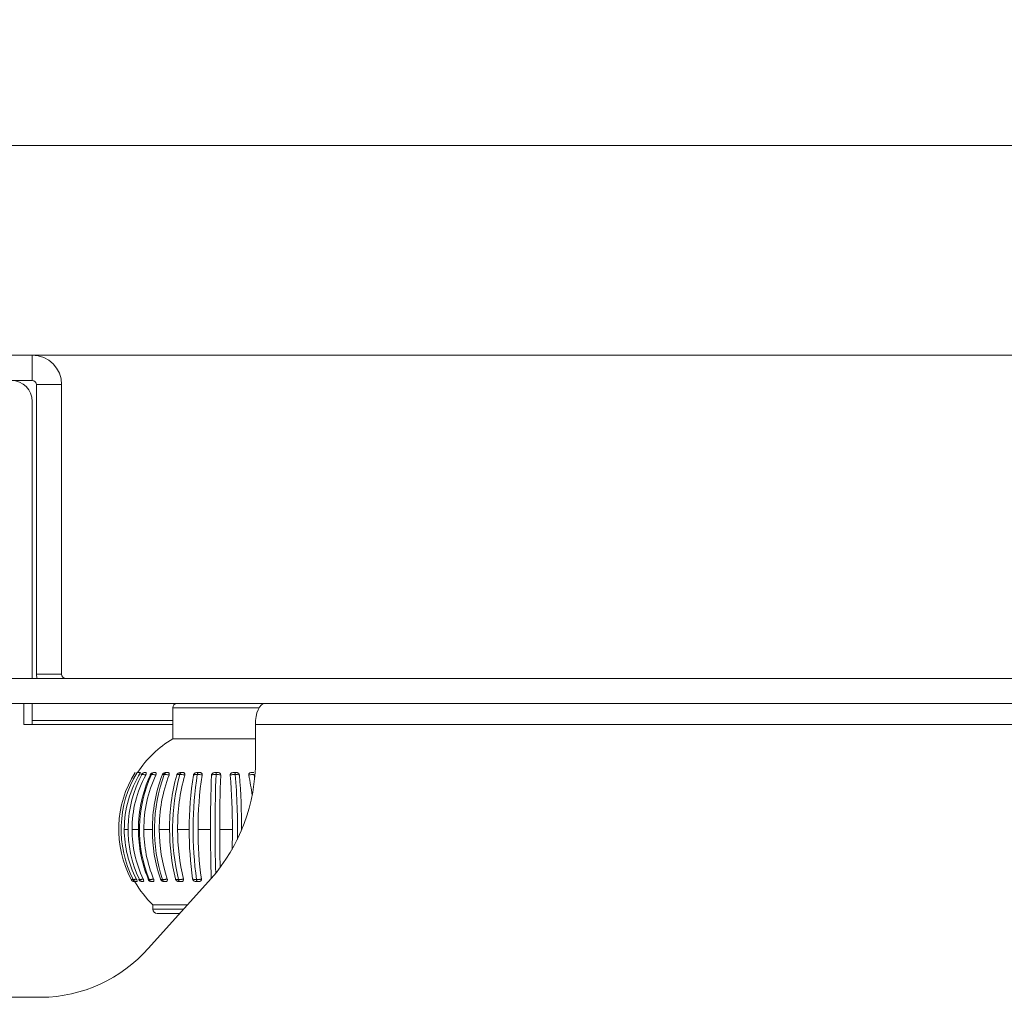
# Model space of a CAD drawing. Units: millimetres. Extents: x 470 to 882, y 3 to 283.
# Drawn here: x 808 to 812, y 94 to 99 of the extents above; entities that cross this region are included whole.
import ezdxf

# ---------------------------------------------------------------- set-up
doc = ezdxf.new("R2010")
doc.units = ezdxf.units.MM
doc.header["$PDSIZE"] = -1
doc.layers.add('DIMENSIONS', color=7, linetype='Continuous')
doc.styles.get("Standard").update_dxf_attribs({"font": 'arial.ttf'})
doc.dimstyles.new('ISO-25 - ab', dxfattribs={"dimtxt": 3, "dimasz": 2.5, "dimexe": 1.25, "dimexo": 0.625, "dimtad": 1, "dimdec": 0, "dimlfac": 25, "dimrnd": 5, "dimzin": 1, "dimtxsty": 'Standard', "dimcen": 2.5, "dimadec": 0, "dimazin": 0, "dimtfac": 1, "dimtdec": 0, "dimtmove": 0, "dimatfit": 3, "dimfxl": 1, "dimlwd": 15, "dimlwe": 15, "dimarcsym": 0})

# ---------------------------------------------------------------- blocks, each defined once
blk = doc.blocks.new('*D97')
at = {"layer": 'Defpoints', "color": 0, "lineweight": 15, "transparency": 16777216}
for p in [(791.1906, 109.29), (791.1906, 97.5357), (832.2304, 97.5357)]:
    blk.add_point(p, dxfattribs=at)
at = {"layer": 'DIMENSIONS', "color": 0, "lineweight": 15, "transparency": 16777216}
for p, q in [((791.1906, 98.1607), (791.1906, 110.54)), ((832.2304, 98.1607), (832.2304, 110.54)), ((829.7304, 109.29), (793.6906, 109.29))]:
    blk.add_line(p, q, dxfattribs=at)
for points in [[(793.6906, 109.7067), (793.6906, 108.8734), (791.1906, 109.29)], [(829.7304, 109.7067), (829.7304, 108.8734), (832.2304, 109.29)]]:
    blk.add_solid(points, dxfattribs=at)
at = {"layer": 'DIMENSIONS', "color": 0, "lineweight": 15, "transparency": 16777216, "insert": (811.7105, 111.8376), "char_height": 3, "attachment_point": 5}
blk.add_mtext('1025 [40,4"]', dxfattribs=at)

msp = doc.modelspace()

# ---------------------------------------------------------------- linework, layer by layer
at = {"color": 7, "linetype": 'Continuous', "lineweight": 15}
for p, q in [((819.1753, 98.0357), (792.5564, 98.0357)), ((819.1753, 97.0357), (792.5564, 97.0357)), ((807.6735, 97.0357), (807.6735, 96.9157)), ((807.6735, 96.9157), (806.4735, 96.9157)), ((807.6935, 96.8957), (807.8135, 96.8957)), ((807.6935, 95.5157), (807.6935, 96.8957)), ((807.8135, 95.5157), (807.8135, 96.8957)), ((807.6735, 96.8157), (807.6735, 95.4957)), ((807.6949, 95.4957), (807.6935, 95.5157)), ((807.8135, 95.5157), (807.6935, 95.5157)), ((812.7952, 95.4957), (799.3674, 95.4957)), ((812.7952, 95.3757), (799.3674, 95.3757)), ((807.6335, 95.2757), (807.6335, 95.3757)), ((807.6735, 95.3757), (807.6735, 95.2957)), ((808.3427, 95.207), (808.3427, 95.3557)), ((807.6735, 95.2757), (807.6335, 95.2757)), ((808.3427, 95.2957), (807.6735, 95.2957)), ((807.6735, 95.2757), (807.6735, 95.2957)), ((808.7373, 95.2757), (813.0688, 95.2757)), ((808.7373, 95.1071), (808.7373, 95.2757)), ((808.7373, 95.207), (808.3427, 95.207)), ((808.209, 95.047), (808.2091, 95.047)), ((808.2092, 95.047), (808.2136, 95.047)), ((808.3096, 95.047), (808.3064, 95.0465)), ((808.3798, 95.047), (808.3891, 95.047)), ((808.4594, 95.047), (808.4697, 95.047)), ((808.6328, 95.047), (808.6435, 95.047)), ((808.7334, 95.0237), (808.7305, 95.0383)), ((808.1309, 94.7757), (808.112, 94.7757)), ((808.1793, 94.7757), (808.1489, 94.7757)), ((808.246, 94.7757), (808.2053, 94.7757)), ((808.3279, 94.7757), (808.2788, 94.7757)), ((808.4216, 94.7757), (808.3661, 94.7757)), ((808.5228, 94.7757), (808.4635, 94.7757)), ((808.6273, 94.7757), (808.5666, 94.7757)), ((808.1621, 94.5267), (808.162, 94.527)), ((808.162, 94.527), (808.162, 94.527)), ((808.1701, 94.527), (808.1701, 94.527)), ((808.2268, 94.21), (808.5258, 94.5414)), ((808.2404, 94.5273), (808.242, 94.527)), ((808.2465, 94.527), (808.242, 94.527)), ((808.2965, 94.5277), (808.3019, 94.527)), ((808.3076, 94.527), (808.3019, 94.527)), ((808.3813, 94.527), (808.3747, 94.527)), ((808.4644, 94.527), (808.4571, 94.527)), ((808.2487, 94.3957), (808.2487, 94.4157)), ((808.2487, 94.4157), (808.4124, 94.4157)), ((808.2687, 94.3757), (808.3763, 94.3757)), ((807.7163, 93.9757), (804.7048, 93.9757))]:
    msp.add_line(p, q, dxfattribs=at)
at = {"color": 8, "linetype": 'Continuous', "lineweight": 15}
for p, q in [((808.3427, 95.3557), (808.7545, 95.3557)), ((808.3427, 95.2757), (807.6735, 95.2757)), ((808.3944, 94.3957), (808.2487, 94.3957))]:
    msp.add_line(p, q, dxfattribs=at)
at = {"color": 7, "linetype": 'Continuous', "lineweight": 15, "flags": 128}
msp.add_lwpolyline([(808.7804, 95.3757), (808.772, 95.3738), (808.7639, 95.3681), (808.7564, 95.3589), (808.7499, 95.3464), (808.7445, 95.3313), (808.7406, 95.314), (808.7381, 95.2952), (808.7373, 95.2757)], dxfattribs=at)
at = {"color": 7, "linetype": 'Continuous', "lineweight": 15}
for centre, radius, start, end in [((807.6735, 96.8957), 0.14, 0, 90), ((807.5735, 96.8157), 0.1, 0, 90), ((807.6735, 96.8957), 0.02, 0, 90), ((807.8335, 95.5157), 0.02, 180, 270), ((808.3627, 95.3557), 0.02, 90, 180), ((808.5957, 94.7757), 0.5, 120.3978, 147.1437), ((807.892, 95.1007), 0.8453, 318.5747, 0.4351), ((808.5957, 94.7757), 0.5103, 147.8875, 207.9487), ((808.6206, 94.7757), 0.5236, 148.787, 207.1734), ((808.6234, 94.7763), 0.5114, 148.0363, 180.0596), ((808.6904, 94.7756), 0.5601, 152.0306, 205.2645), ((808.6923, 94.7772), 0.5434, 151.6573, 180.1573), ((808.7826, 94.7787), 0.6033, 154.8849, 180.2781), ((808.8142, 94.7755), 0.6302, 155.3552, 202.2758), ((808.209, 95.029), 0.018, 89.9985, 151.4283), ((808.8106, 94.7787), 0.6053, 154.9227, 180.2769), ((808.2519, 95.029), 0.018, 89.9998, 154.5638), ((808.9661, 94.7802), 0.7201, 159.3045, 180.3596), ((809.0168, 94.7753), 0.7611, 159.7883, 198.282), ((809.0013, 94.7802), 0.7225, 159.3363, 180.3581), ((808.3093, 95.029), 0.018, 99.316, 158.6858), ((809.2901, 94.7817), 0.9622, 164.7549, 180.3568), ((809.3707, 94.7752), 1.0285, 165.1788, 193.4154), ((809.3317, 94.7817), 0.9656, 164.7789, 180.3552), ((810.0366, 94.7828), 1.6151, 171.0266, 180.2515), ((810.1812, 94.7751), 1.7412, 171.3064, 187.8731), ((810.0843, 94.7828), 1.6208, 171.0409, 180.2503), ((815.1035, 94.7833), 6.5807, 177.81078, 180.06636), ((815.7113, 94.7744), 7.1667, 177.8901, 181.66119), ((815.1709, 94.7833), 6.6043, 177.81431, 180.06606), ((805.5732, 94.7832), 3.0541, 359.8593, 4.7237), ((805.4521, 94.7795), 3.1994, 359.0764, 4.6397), ((805.6061, 94.7832), 3.065, 359.86, 4.7161), ((807.607, 94.8069), 1.1217, 6.7063, 11.7185), ((808.6245, 94.7754), 0.5125, 179.9618, 207.4254), ((808.6948, 94.7746), 0.5459, 179.8838, 205.5319), ((808.7882, 94.7736), 0.6088, 179.7955, 202.5806), ((808.8162, 94.7736), 0.6109, 179.7964, 202.5475), ((808.9765, 94.7724), 0.7306, 179.737, 198.5659), ((809.0118, 94.7724), 0.733, 179.7381, 198.5382), ((809.3092, 94.7713), 0.9812, 179.7404, 193.647), ((809.3507, 94.7713), 0.9846, 179.7416, 193.6262), ((810.0752, 94.7705), 1.6537, 179.8178, 188.0193), ((810.1229, 94.7705), 1.6594, 179.8186, 188.007), ((815.2744, 94.7701), 6.7516, 179.95201, 181.95481), ((815.5766, 94.7721), 7.01, 179.97005, 181.45926), ((805.2036, 94.7752), 3.4237, 358.4104, 0.0081), ((808.1701, 94.545), 0.018, 207.4844, 244.6193), ((808.5957, 94.7757), 0.5, 209.8745, 226.0545), ((808.1975, 94.545), 0.018, 205.9058, 270.0035), ((808.2418, 94.545), 0.018, 202.8057, 270), ((808.3011, 94.545), 0.018, 199.0015, 255.1692), ((808.2687, 94.3957), 0.02, 180, 270), ((807.7092, 94.6644), 0.6887, 270.5917, 318.7197)]:
    msp.add_arc(centre, radius, start, end, dxfattribs=at)
for points, knots in [([(808.1728, 95.047), (808.1723, 95.047), (808.1717, 95.047), (808.1726, 95.047), (808.1728, 95.047)], [0, 0, 0, 0, 0.831452, 1, 1, 1, 1]), ([(808.1895, 95.047), (808.1865, 95.047), (808.1805, 95.047), (808.175, 95.047), (808.1733, 95.047), (808.1728, 95.047)], [0, 0, 0, 0, 0.403981, 0.809826, 1, 1, 1, 1]), ([(808.1947, 95.0356), (808.1942, 95.0359), (808.193, 95.0368), (808.1932, 95.0372), (808.1934, 95.0375)], [0, 0, 0, 0, 0.447211, 1, 1, 1, 1]), ([(808.2096, 95.047), (808.2095, 95.047), (808.2076, 95.047), (808.2039, 95.0462), (808.199, 95.0432), (808.1969, 95.0399), (808.1958, 95.0383)], [0, 0, 0, 0, 0.020519, 0.346249, 0.67312, 1, 1, 1, 1]), ([(808.1958, 95.0383), (808.1962, 95.0382), (808.1982, 95.0382), (808.2031, 95.0375), (808.2094, 95.0363), (808.2131, 95.0354), (808.214, 95.0352)], [0, 0, 0, 0, 0.100033, 0.498359, 0.882163, 1, 1, 1, 1]), ([(808.2136, 95.047), (808.2133, 95.047), (808.2119, 95.047), (808.2106, 95.047), (808.2098, 95.047), (808.2097, 95.047), (808.2096, 95.047)], [0, 0, 0, 0, 0.22185, 0.876949, 0.936193, 1, 1, 1, 1]), ([(808.214, 95.0352), (808.2147, 95.0365), (808.216, 95.0391), (808.2169, 95.0426), (808.2169, 95.0452), (808.2158, 95.0468), (808.2144, 95.0469), (808.2136, 95.047)], [0, 0, 0, 0, 0.190678, 0.381773, 0.566608, 0.751327, 1, 1, 1, 1]), ([(808.2357, 95.0367), (808.2361, 95.0371), (808.2368, 95.038), (808.2398, 95.0382), (808.2414, 95.0383)], [0, 0, 0, 0, 0.475392, 1, 1, 1, 1]), ([(808.2536, 95.047), (808.2535, 95.047), (808.2518, 95.047), (808.2485, 95.0462), (808.2443, 95.0432), (808.2424, 95.0399), (808.2414, 95.0383)], [0, 0, 0, 0, 0.020519, 0.346249, 0.67312, 1, 1, 1, 1]), ([(808.2414, 95.0383), (808.242, 95.0382), (808.2446, 95.0382), (808.2505, 95.0375), (808.2575, 95.0363), (808.2614, 95.0354), (808.2624, 95.0352)], [0, 0, 0, 0, 0.100033, 0.498359, 0.882163, 1, 1, 1, 1]), ([(808.2536, 95.047), (808.2531, 95.047), (808.2525, 95.047), (808.2523, 95.047), (808.2523, 95.047)], [0, 0, 0, 0, 0.889683, 1, 1, 1, 1]), ([(808.2582, 95.047), (808.2578, 95.047), (808.2563, 95.047), (808.2548, 95.047), (808.2538, 95.047), (808.2537, 95.047), (808.2536, 95.047)], [0, 0, 0, 0, 0.22185, 0.876949, 0.936193, 1, 1, 1, 1]), ([(808.2624, 95.0352), (808.2629, 95.0365), (808.264, 95.0391), (808.2643, 95.0426), (808.2634, 95.0452), (808.2614, 95.0468), (808.2594, 95.0469), (808.2582, 95.047)], [0, 0, 0, 0, 0.190678, 0.381773, 0.566608, 0.751327, 1, 1, 1, 1]), ([(808.2924, 95.0347), (808.2924, 95.0349), (808.2924, 95.0352), (808.2926, 95.0354), (808.2926, 95.0355)], [0, 0, 0, 0, 0.7065039, 1, 1, 1, 1]), ([(808.3125, 95.047), (808.3124, 95.047), (808.311, 95.047), (808.3084, 95.0462), (808.3049, 95.0432), (808.3033, 95.0399), (808.3026, 95.0383)], [0, 0, 0, 0, 0.0205193, 0.3462488, 0.6731202, 1, 1, 1, 1]), ([(808.3026, 95.0383), (808.3032, 95.0382), (808.3065, 95.0382), (808.3131, 95.0375), (808.3204, 95.0363), (808.3243, 95.0354), (808.3253, 95.0352)], [0, 0, 0, 0, 0.100033, 0.498359, 0.882163, 1, 1, 1, 1]), ([(808.3125, 95.047), (808.3118, 95.047), (808.3105, 95.047), (808.3099, 95.047), (808.3096, 95.047)], [0, 0, 0, 0, 0.46673, 1, 1, 1, 1]), ([(808.3176, 95.047), (808.3172, 95.047), (808.3156, 95.047), (808.314, 95.047), (808.3127, 95.047), (808.3125, 95.047), (808.3125, 95.047)], [0, 0, 0, 0, 0.22185, 0.876949, 0.936193, 1, 1, 1, 1]), ([(808.3253, 95.0352), (808.3257, 95.0365), (808.3265, 95.0391), (808.3261, 95.0426), (808.3245, 95.0452), (808.3216, 95.0468), (808.3191, 95.0469), (808.3176, 95.047)], [0, 0, 0, 0, 0.1906779, 0.3817726, 0.5666083, 0.7513267, 1, 1, 1, 1]), ([(808.3798, 95.047), (808.3777, 95.0469), (808.3743, 95.0467), (808.3694, 95.0446), (808.3657, 95.0417), (808.3631, 95.0383), (808.3622, 95.0359), (808.3618, 95.0347)], [0, 0, 0, 0, 0.2811834, 0.4712199, 0.6620277, 0.8389396, 1, 1, 1, 1]), ([(808.3618, 95.0347), (808.3619, 95.0349), (808.3625, 95.0356), (808.3647, 95.0368), (808.3693, 95.0379), (808.3741, 95.0381), (808.3765, 95.0383)], [0, 0, 0, 0, 0.0914892, 0.3439012, 0.6673769, 1, 1, 1, 1]), ([(808.3837, 95.047), (808.3837, 95.047), (808.3827, 95.047), (808.3807, 95.0462), (808.3782, 95.0432), (808.3771, 95.0399), (808.3765, 95.0383)], [0, 0, 0, 0, 0.020519, 0.346249, 0.67312, 1, 1, 1, 1]), ([(808.3765, 95.0383), (808.3772, 95.0382), (808.3809, 95.0382), (808.388, 95.0375), (808.3953, 95.0363), (808.3991, 95.0354), (808.4, 95.0352)], [0, 0, 0, 0, 0.100033, 0.498359, 0.882163, 1, 1, 1, 1]), ([(808.3837, 95.047), (808.3829, 95.047), (808.3813, 95.047), (808.3803, 95.047), (808.3798, 95.047)], [0, 0, 0, 0, 0.46673, 1, 1, 1, 1]), ([(808.3891, 95.047), (808.3887, 95.047), (808.3871, 95.047), (808.3854, 95.047), (808.384, 95.047), (808.3838, 95.047), (808.3837, 95.047)], [0, 0, 0, 0, 0.22185, 0.876949, 0.936193, 1, 1, 1, 1]), ([(808.4, 95.0352), (808.4002, 95.0365), (808.4007, 95.0391), (808.3997, 95.0426), (808.3974, 95.0452), (808.3938, 95.0468), (808.3908, 95.0469), (808.3891, 95.047)], [0, 0, 0, 0, 0.190678, 0.381773, 0.566608, 0.751327, 1, 1, 1, 1]), ([(808.4594, 95.047), (808.4572, 95.0469), (808.4534, 95.0467), (808.4483, 95.0446), (808.4446, 95.0417), (808.4422, 95.0383), (808.4416, 95.0359), (808.4413, 95.0347)], [0, 0, 0, 0, 0.281183, 0.47122, 0.662028, 0.83894, 1, 1, 1, 1]), ([(808.4413, 95.0347), (808.4416, 95.0349), (808.4428, 95.0356), (808.4461, 95.0368), (808.4519, 95.0379), (808.4573, 95.0381), (808.46, 95.0383)], [0, 0, 0, 0, 0.091489, 0.343901, 0.667377, 1, 1, 1, 1]), ([(808.4642, 95.047), (808.4634, 95.047), (808.4615, 95.047), (808.4601, 95.047), (808.4594, 95.047)], [0, 0, 0, 0, 0.46673, 1, 1, 1, 1]), ([(808.4642, 95.047), (808.4642, 95.047), (808.4636, 95.047), (808.4625, 95.0462), (808.461, 95.0432), (808.4604, 95.0399), (808.46, 95.0383)], [0, 0, 0, 0, 0.020519, 0.346249, 0.67312, 1, 1, 1, 1]), ([(808.46, 95.0383), (808.4608, 95.0382), (808.4648, 95.0382), (808.472, 95.0375), (808.479, 95.0363), (808.4824, 95.0354), (808.4832, 95.0352)], [0, 0, 0, 0, 0.100033, 0.498359, 0.882163, 1, 1, 1, 1]), ([(808.4697, 95.047), (808.4693, 95.047), (808.4677, 95.047), (808.466, 95.047), (808.4646, 95.047), (808.4644, 95.047), (808.4642, 95.047)], [0, 0, 0, 0, 0.22185, 0.876949, 0.936193, 1, 1, 1, 1]), ([(808.4832, 95.0352), (808.4833, 95.0365), (808.4835, 95.0391), (808.4819, 95.0426), (808.479, 95.0452), (808.4749, 95.0468), (808.4716, 95.0469), (808.4697, 95.047)], [0, 0, 0, 0, 0.1906779, 0.3817726, 0.5666083, 0.7513267, 1, 1, 1, 1]), ([(808.545, 95.047), (808.5426, 95.0469), (808.5387, 95.0467), (808.5336, 95.0446), (808.5302, 95.0417), (808.5281, 95.0383), (808.5278, 95.0359), (808.5276, 95.0347)], [0, 0, 0, 0, 0.281183, 0.47122, 0.662028, 0.83894, 1, 1, 1, 1]), ([(808.5276, 95.0347), (808.5281, 95.0349), (808.5298, 95.0356), (808.534, 95.0368), (808.5409, 95.0379), (808.5466, 95.0381), (808.5495, 95.0383)], [0, 0, 0, 0, 0.091489, 0.343901, 0.667377, 1, 1, 1, 1]), ([(808.5505, 95.047), (808.5496, 95.047), (808.5475, 95.047), (808.5459, 95.047), (808.545, 95.047)], [0, 0, 0, 0, 0.46673, 1, 1, 1, 1]), ([(808.5505, 95.047), (808.5505, 95.047), (808.5504, 95.047), (808.5501, 95.0462), (808.5497, 95.0432), (808.5496, 95.0399), (808.5495, 95.0383)], [0, 0, 0, 0, 0.020519, 0.346249, 0.67312, 1, 1, 1, 1]), ([(808.5495, 95.0383), (808.5503, 95.0382), (808.5543, 95.0382), (808.5614, 95.0375), (808.5678, 95.0363), (808.5707, 95.0354), (808.5714, 95.0352)], [0, 0, 0, 0, 0.100033, 0.498359, 0.882163, 1, 1, 1, 1]), ([(808.5557, 95.047), (808.5554, 95.047), (808.554, 95.047), (808.5523, 95.047), (808.5508, 95.047), (808.5506, 95.047), (808.5505, 95.047)], [0, 0, 0, 0, 0.22185, 0.876949, 0.936193, 1, 1, 1, 1]), ([(808.5714, 95.0352), (808.5713, 95.0365), (808.5712, 95.0391), (808.569, 95.0426), (808.5657, 95.0452), (808.5612, 95.0468), (808.5577, 95.0469), (808.5557, 95.047)], [0, 0, 0, 0, 0.190678, 0.381773, 0.566608, 0.751327, 1, 1, 1, 1]), ([(808.6328, 95.047), (808.6304, 95.0469), (808.6265, 95.0467), (808.6216, 95.0446), (808.6186, 95.0417), (808.6169, 95.0383), (808.6169, 95.0359), (808.6169, 95.0347)], [0, 0, 0, 0, 0.2811834, 0.4712199, 0.6620277, 0.8389396, 1, 1, 1, 1]), ([(808.6169, 95.0347), (808.6175, 95.0349), (808.6197, 95.0356), (808.6246, 95.0368), (808.6322, 95.0379), (808.638, 95.0381), (808.641, 95.0383)], [0, 0, 0, 0, 0.091489, 0.343901, 0.667377, 1, 1, 1, 1]), ([(808.6388, 95.047), (808.6378, 95.047), (808.6357, 95.047), (808.6338, 95.047), (808.6328, 95.047)], [0, 0, 0, 0, 0.46673, 1, 1, 1, 1]), ([(808.6388, 95.047), (808.6388, 95.047), (808.6391, 95.047), (808.6397, 95.0462), (808.6404, 95.0432), (808.6408, 95.0399), (808.641, 95.0383)], [0, 0, 0, 0, 0.020519, 0.346249, 0.67312, 1, 1, 1, 1]), ([(808.6435, 95.047), (808.6432, 95.047), (808.642, 95.047), (808.6404, 95.047), (808.6391, 95.047), (808.6389, 95.047), (808.6388, 95.047)], [0, 0, 0, 0, 0.22185, 0.876949, 0.936193, 1, 1, 1, 1]), ([(808.641, 95.0383), (808.6418, 95.0382), (808.6457, 95.0382), (808.6523, 95.0375), (808.6578, 95.0363), (808.6601, 95.0354), (808.6607, 95.0352)], [0, 0, 0, 0, 0.1000326, 0.4983589, 0.8821629, 1, 1, 1, 1]), ([(808.6607, 95.0352), (808.6604, 95.0365), (808.6599, 95.0391), (808.6574, 95.0426), (808.6537, 95.0452), (808.649, 95.0468), (808.6455, 95.0469), (808.6435, 95.047)], [0, 0, 0, 0, 0.190678, 0.381773, 0.566608, 0.751327, 1, 1, 1, 1]), ([(808.7189, 95.047), (808.7167, 95.0469), (808.713, 95.0467), (808.7086, 95.0446), (808.706, 95.0417), (808.7048, 95.0383), (808.7051, 95.0359), (808.7053, 95.0347)], [0, 0, 0, 0, 0.281183, 0.47122, 0.662028, 0.83894, 1, 1, 1, 1]), ([(808.7053, 95.0347), (808.7059, 95.0349), (808.7085, 95.0356), (808.7139, 95.0368), (808.7219, 95.0379), (808.7276, 95.0381), (808.7305, 95.0383)], [0, 0, 0, 0, 0.091489, 0.343901, 0.667377, 1, 1, 1, 1]), ([(808.7251, 95.047), (808.7241, 95.047), (808.7221, 95.047), (808.72, 95.047), (808.7189, 95.047)], [0, 0, 0, 0, 0.46673, 1, 1, 1, 1]), ([(808.7292, 95.047), (808.729, 95.047), (808.728, 95.047), (808.7267, 95.047), (808.7254, 95.047), (808.7252, 95.047), (808.7251, 95.047)], [0, 0, 0, 0, 0.22185, 0.876949, 0.936193, 1, 1, 1, 1]), ([(808.1449, 94.5366), (808.1461, 94.5349), (808.1483, 94.5315), (808.1536, 94.5282), (808.1578, 94.5271), (808.1603, 94.527), (808.1607, 94.527), (808.1609, 94.527)], [0, 0, 0, 0, 0.3109583, 0.6219098, 0.9330571, 0.9801914, 1, 1, 1, 1]), ([(808.1548, 94.5366), (808.1545, 94.5366), (808.1539, 94.5366), (808.1544, 94.5369), (808.1546, 94.5371)], [0, 0, 0, 0, 0.448758, 1, 1, 1, 1]), ([(808.1696, 94.5393), (808.1677, 94.5389), (808.165, 94.5383), (808.1605, 94.5373), (808.157, 94.5367), (808.1554, 94.5366), (808.1548, 94.5366)], [0, 0, 0, 0, 0.271734, 0.409023, 0.771373, 1, 1, 1, 1]), ([(808.1548, 94.5366), (808.1559, 94.5349), (808.1581, 94.5315), (808.1632, 94.5282), (808.1673, 94.5271), (808.1697, 94.527), (808.1701, 94.527), (808.1702, 94.527)], [0, 0, 0, 0, 0.3109583, 0.6219098, 0.9330571, 0.9801914, 1, 1, 1, 1]), ([(808.162, 94.527), (808.1619, 94.5272), (808.1618, 94.5274), (808.161, 94.5292), (808.1604, 94.5302), (808.1604, 94.5303)], [0, 0, 0, 0, 0.655324, 0.992821, 1, 1, 1, 1]), ([(808.161, 94.527), (808.161, 94.527), (808.1609, 94.527), (808.1609, 94.527), (808.1608, 94.527)], [0, 0, 0, 0, 0.249283, 1, 1, 1, 1]), ([(808.1609, 94.527), (808.1609, 94.527), (808.1612, 94.527), (808.1617, 94.527), (808.162, 94.527)], [0, 0, 0, 0, 0.437403, 1, 1, 1, 1]), ([(808.172, 94.527), (808.1727, 94.5271), (808.1736, 94.5273), (808.1734, 94.53), (808.1724, 94.5331), (808.171, 94.5365), (808.17, 94.5385), (808.1696, 94.5393)], [0, 0, 0, 0, 0.355441, 0.538496, 0.722183, 0.896467, 1, 1, 1, 1]), ([(808.1702, 94.527), (808.1704, 94.527), (808.1709, 94.527), (808.1716, 94.527), (808.172, 94.527)], [0, 0, 0, 0, 0.437403, 1, 1, 1, 1]), ([(808.1839, 94.5366), (808.1834, 94.5366), (808.1819, 94.5366), (808.1817, 94.5371), (808.1816, 94.5373)], [0, 0, 0, 0, 0.359648, 1, 1, 1, 1]), ([(808.2022, 94.5393), (808.2001, 94.5389), (808.1971, 94.5383), (808.1918, 94.5373), (808.1874, 94.5367), (808.1849, 94.5366), (808.1839, 94.5366)], [0, 0, 0, 0, 0.2717342, 0.4090232, 0.7713727, 1, 1, 1, 1]), ([(808.1839, 94.5366), (808.1849, 94.5349), (808.187, 94.5315), (808.1917, 94.5282), (808.1955, 94.5271), (808.1977, 94.527), (808.1981, 94.527), (808.1982, 94.527)], [0, 0, 0, 0, 0.3109583, 0.6219098, 0.9330571, 0.9801914, 1, 1, 1, 1]), ([(808.1978, 94.527), (808.1978, 94.527), (808.1978, 94.527), (808.1981, 94.527), (808.1982, 94.527)], [0, 0, 0, 0, 0.523447, 1, 1, 1, 1]), ([(808.1982, 94.527), (808.1985, 94.527), (808.1992, 94.527), (808.2001, 94.527), (808.2006, 94.527)], [0, 0, 0, 0, 0.437403, 1, 1, 1, 1]), ([(808.2006, 94.527), (808.2019, 94.5271), (808.2037, 94.5273), (808.2047, 94.53), (808.2045, 94.5331), (808.2035, 94.5365), (808.2025, 94.5385), (808.2022, 94.5393)], [0, 0, 0, 0, 0.355441, 0.538496, 0.722183, 0.896467, 1, 1, 1, 1]), ([(808.2256, 94.5381), (808.2254, 94.5384), (808.2251, 94.5389), (808.2258, 94.5396), (808.226, 94.5398)], [0, 0, 0, 0, 0.701787, 1, 1, 1, 1]), ([(808.252, 94.5393), (808.2498, 94.5389), (808.2466, 94.5383), (808.2408, 94.5373), (808.2356, 94.5367), (808.2323, 94.5366), (808.231, 94.5366)], [0, 0, 0, 0, 0.271734, 0.409023, 0.771373, 1, 1, 1, 1]), ([(808.231, 94.5366), (808.2319, 94.5349), (808.2337, 94.5315), (808.2378, 94.5282), (808.2412, 94.5271), (808.2431, 94.527), (808.2435, 94.527), (808.2436, 94.527)], [0, 0, 0, 0, 0.310958, 0.62191, 0.933057, 0.980191, 1, 1, 1, 1]), ([(808.242, 94.527), (808.2423, 94.527), (808.2426, 94.527), (808.2434, 94.527), (808.2436, 94.527)], [0, 0, 0, 0, 0.7703, 1, 1, 1, 1]), ([(808.2436, 94.527), (808.2439, 94.527), (808.2448, 94.527), (808.2459, 94.527), (808.2465, 94.527)], [0, 0, 0, 0, 0.437403, 1, 1, 1, 1]), ([(808.2465, 94.527), (808.2483, 94.5271), (808.251, 94.5273), (808.2531, 94.53), (808.2536, 94.5331), (808.2531, 94.5365), (808.2523, 94.5385), (808.252, 94.5393)], [0, 0, 0, 0, 0.355441, 0.5384956, 0.7221833, 0.8964667, 1, 1, 1, 1]), ([(808.2941, 94.5366), (808.2931, 94.5366), (808.2898, 94.5367), (808.2857, 94.5374), (808.284, 94.5387), (808.284, 94.5396), (808.284, 94.5398)], [0, 0, 0, 0, 0.153746, 0.53086, 0.895759, 1, 1, 1, 1]), ([(808.3168, 94.5393), (808.3146, 94.5389), (808.3114, 94.5383), (808.3053, 94.5373), (808.2996, 94.5367), (808.2956, 94.5366), (808.2941, 94.5366)], [0, 0, 0, 0, 0.271734, 0.409023, 0.771373, 1, 1, 1, 1]), ([(808.3043, 94.527), (808.3042, 94.527), (808.3039, 94.527), (808.3024, 94.5271), (808.2996, 94.5282), (808.2963, 94.5315), (808.2948, 94.5349), (808.2941, 94.5366)], [0, 0, 0, 0, 0.0198086, 0.0669429, 0.3780902, 0.6890417, 1, 1, 1, 1]), ([(808.3019, 94.527), (808.3024, 94.527), (808.3031, 94.527), (808.3041, 94.527), (808.3043, 94.527)], [0, 0, 0, 0, 0.7703, 1, 1, 1, 1]), ([(808.3043, 94.527), (808.3048, 94.527), (808.3058, 94.527), (808.307, 94.527), (808.3076, 94.527)], [0, 0, 0, 0, 0.437403, 1, 1, 1, 1]), ([(808.3076, 94.527), (808.3099, 94.5271), (808.3133, 94.5273), (808.3165, 94.53), (808.3177, 94.5331), (808.3177, 94.5365), (808.317, 94.5385), (808.3168, 94.5393)], [0, 0, 0, 0, 0.355441, 0.538496, 0.722183, 0.896467, 1, 1, 1, 1]), ([(808.3556, 94.5398), (808.3561, 94.5384), (808.357, 94.5357), (808.3599, 94.5321), (808.3635, 94.5293), (808.3686, 94.5272), (808.3723, 94.5271), (808.3747, 94.527)], [0, 0, 0, 0, 0.173366, 0.347073, 0.515744, 0.686343, 1, 1, 1, 1]), ([(808.3703, 94.5366), (808.3692, 94.5366), (808.3652, 94.5367), (808.3598, 94.5374), (808.3567, 94.5387), (808.3558, 94.5396), (808.3556, 94.5398)], [0, 0, 0, 0, 0.153746, 0.53086, 0.895759, 1, 1, 1, 1]), ([(808.3938, 94.5393), (808.3917, 94.5389), (808.3886, 94.5383), (808.3824, 94.5373), (808.3765, 94.5367), (808.3721, 94.5366), (808.3703, 94.5366)], [0, 0, 0, 0, 0.271734, 0.409023, 0.771373, 1, 1, 1, 1]), ([(808.3778, 94.527), (808.3777, 94.527), (808.3775, 94.527), (808.3764, 94.5271), (808.3744, 94.5282), (808.3719, 94.5315), (808.3709, 94.5349), (808.3703, 94.5366)], [0, 0, 0, 0, 0.0198086, 0.0669429, 0.3780902, 0.6890417, 1, 1, 1, 1]), ([(808.3747, 94.527), (808.3754, 94.527), (808.3763, 94.527), (808.3775, 94.527), (808.3778, 94.527)], [0, 0, 0, 0, 0.7703, 1, 1, 1, 1]), ([(808.3778, 94.527), (808.3783, 94.527), (808.3794, 94.527), (808.3807, 94.527), (808.3813, 94.527)], [0, 0, 0, 0, 0.437403, 1, 1, 1, 1]), ([(808.3813, 94.527), (808.384, 94.5271), (808.388, 94.5273), (808.3921, 94.53), (808.394, 94.5331), (808.3944, 94.5365), (808.394, 94.5385), (808.3938, 94.5393)], [0, 0, 0, 0, 0.355441, 0.538496, 0.722183, 0.896467, 1, 1, 1, 1]), ([(808.4377, 94.5398), (808.4381, 94.5384), (808.4387, 94.5357), (808.4414, 94.5321), (808.445, 94.5293), (808.4504, 94.5272), (808.4545, 94.5271), (808.4571, 94.527)], [0, 0, 0, 0, 0.173366, 0.347073, 0.515744, 0.686343, 1, 1, 1, 1]), ([(808.4564, 94.5366), (808.4552, 94.5366), (808.4508, 94.5367), (808.4443, 94.5374), (808.4397, 94.5387), (808.4381, 94.5396), (808.4377, 94.5398)], [0, 0, 0, 0, 0.1537464, 0.5308599, 0.8957587, 1, 1, 1, 1]), ([(808.4797, 94.5393), (808.4777, 94.5389), (808.4749, 94.5383), (808.4689, 94.5373), (808.463, 94.5367), (808.4583, 94.5366), (808.4564, 94.5366)], [0, 0, 0, 0, 0.271734, 0.409023, 0.771373, 1, 1, 1, 1]), ([(808.4608, 94.527), (808.4607, 94.527), (808.4606, 94.527), (808.46, 94.5271), (808.4588, 94.5282), (808.4574, 94.5315), (808.4567, 94.5349), (808.4564, 94.5366)], [0, 0, 0, 0, 0.019809, 0.066943, 0.37809, 0.689042, 1, 1, 1, 1]), ([(808.4571, 94.527), (808.458, 94.527), (808.4591, 94.527), (808.4605, 94.527), (808.4608, 94.527)], [0, 0, 0, 0, 0.7702996, 1, 1, 1, 1]), ([(808.4608, 94.527), (808.4613, 94.527), (808.4625, 94.527), (808.4637, 94.527), (808.4644, 94.527)], [0, 0, 0, 0, 0.4374034, 1, 1, 1, 1]), ([(808.4644, 94.527), (808.4674, 94.5271), (808.4718, 94.5273), (808.4766, 94.53), (808.479, 94.5331), (808.4799, 94.5365), (808.4797, 94.5385), (808.4797, 94.5393)], [0, 0, 0, 0, 0.355441, 0.538496, 0.722183, 0.896467, 1, 1, 1, 1])]:
    msp.add_open_spline(points, degree=3, knots=knots, dxfattribs=at)
at = {"color": 8, "linetype": 'Continuous', "lineweight": 15}
for points, knots in [([(808.2364, 95.0347), (808.2362, 95.0349), (808.2356, 95.0356), (808.2352, 95.0363), (808.2357, 95.0367), (808.2357, 95.0367)], [0, 0, 0, 0, 0.249998, 0.939726, 1, 1, 1, 1]), ([(808.2926, 95.0355), (808.2929, 95.0359), (808.2934, 95.0369), (808.2966, 95.0379), (808.3005, 95.0381), (808.3026, 95.0383)], [0, 0, 0, 0, 0.2463, 0.617896, 1, 1, 1, 1]), ([(808.1541, 94.5389), (808.153, 94.5386), (808.1512, 94.5381), (808.1482, 94.5373), (808.1458, 94.5367), (808.1452, 94.5366), (808.1449, 94.5366)], [0, 0, 0, 0, 0.197558, 0.34883, 0.748086, 1, 1, 1, 1]), ([(808.1813, 94.5376), (808.1816, 94.538), (808.1819, 94.5385), (808.1831, 94.5392), (808.1831, 94.5392)], [0, 0, 0, 0, 0.995087, 1, 1, 1, 1]), ([(808.231, 94.5366), (808.2303, 94.5366), (808.2277, 94.5367), (808.2255, 94.5371), (808.2256, 94.5379), (808.2256, 94.5381)], [0, 0, 0, 0, 0.2363704, 0.8161466, 1, 1, 1, 1])]:
    msp.add_open_spline(points, degree=3, knots=knots, dxfattribs=at)

# ---------------------------------------------------------------- dimensions: what is measured, and where the dimension line sits
at = {"layer": 'DIMENSIONS', "lineweight": 15}
dim = msp.add_linear_dim(base=(791.1906, 109.29), p1=(832.2304, 97.5357), p2=(791.1906, 97.5357), angle=180, dimstyle='ISO-25 - ab', dxfattribs=at)
dim.commit()
dim.dimension.update_dxf_attribs({"geometry": '*D97', "text_midpoint": (811.7105, 111.8376)})

doc.saveas('drawing.dxf')
